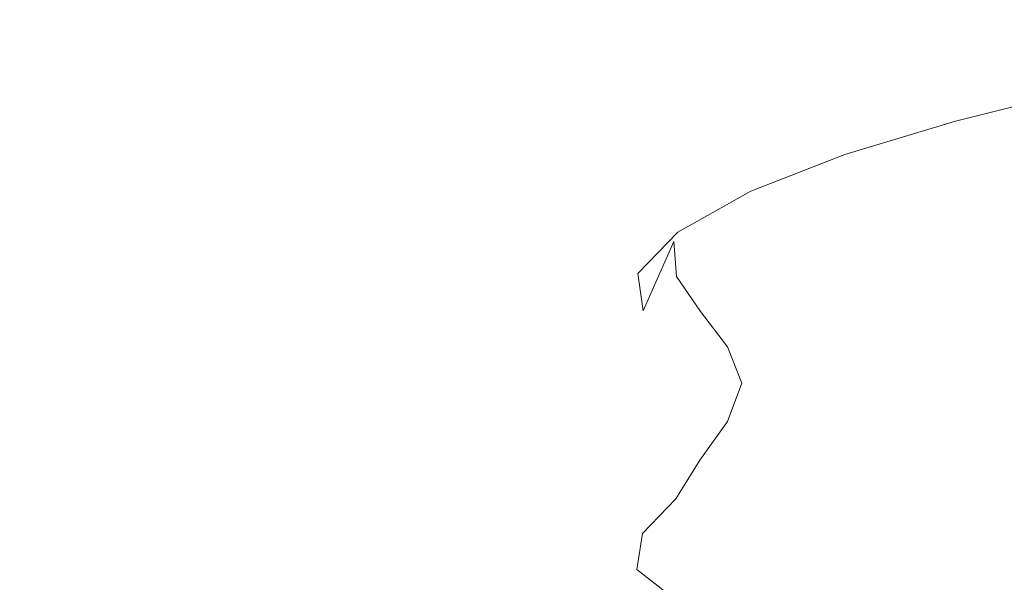
# Model space of a CAD drawing. Extents: x -897 to 897, y -426 to 426.
# Drawn here: x -46 to -28, y -337 to -327 of the extents above; entities that cross this region are included whole.
import ezdxf

# ---------------------------------------------------------------- set-up
doc = ezdxf.new("R2010")
doc.units = 0
doc.header["$LTSCALE"] = 500
doc.header["$MEASUREMENT"] = 0
doc.layers.add('EXC-CERAMIKA', color=7, linetype='Continuous')
doc.layers.add('EXC-CHROM', color=7, linetype='Continuous')

msp = doc.modelspace()

# ---------------------------------------------------------------- linework, layer by layer
at = {"layer": 'EXC-CERAMIKA', "lineweight": 0, "invisible_edges": 15}
for points in [[(-38.848, -328.498, 17.493), (-76.374, -322.254, -10.369), (-77.797, -328.141, 17.53), (-38.848, -328.498, 17.493)], [(-76.374, -322.254, -10.369), (-38.848, -328.498, 17.493), (-38.137, -322.657, -10.406), (-76.374, -322.254, -10.369)], [(0.1, -328.64, 17.479), (-38.137, -322.657, -10.406), (-38.848, -328.498, 17.493), (0.1, -328.64, 17.479)], [(-38.137, -322.657, -10.406), (0.1, -328.64, 17.479), (0.1, -322.819, -10.421), (-38.137, -322.657, -10.406)], [(-39.526, -334.057, 44.05), (-77.797, -328.141, 17.53), (-79.151, -333.746, 44.085), (-39.526, -334.057, 44.05)], [(-77.797, -328.141, 17.53), (-39.526, -334.057, 44.05), (-38.848, -328.498, 17.493), (-77.797, -328.141, 17.53)], [(0.1, -334.182, 44.036), (-38.848, -328.498, 17.493), (-39.526, -334.057, 44.05), (0.1, -334.182, 44.036)], [(-38.848, -328.498, 17.493), (0.1, -334.182, 44.036), (0.1, -328.64, 17.479), (-38.848, -328.498, 17.493)], [(-40.18, -339.429, 69.712), (-79.151, -333.746, 44.085), (-80.46, -339.161, 69.747), (-40.18, -339.429, 69.712)], [(-79.151, -333.746, 44.085), (-40.18, -339.429, 69.712), (-39.526, -334.057, 44.05), (-79.151, -333.746, 44.085)], [(0.1, -339.537, 69.699), (-39.526, -334.057, 44.05), (-40.18, -339.429, 69.712), (0.1, -339.537, 69.699)], [(-39.526, -334.057, 44.05), (0.1, -339.537, 69.699), (0.1, -334.182, 44.036), (-39.526, -334.057, 44.05)]]:
    msp.add_3dface(points, dxfattribs=at)
at = {"layer": 'EXC-CHROM', "lineweight": 0}
for points, invisible_edges in [([(-25.23, -327.773, 128.609), (-25.99, -327.999, 127.773), (-28.219, -328.563, 130.138), (-25.23, -327.773, 128.609)], 15), ([(-28.219, -328.563, 130.138), (-27.394, -328.319, 130.904), (-25.23, -327.773, 128.609), (-28.219, -328.563, 130.138)], 15), ([(-28.632, -328.929, 129.699), (-28.219, -328.563, 130.138), (-25.99, -327.999, 127.773), (-28.632, -328.929, 129.699)], 15), ([(-25.99, -327.999, 127.773), (-26.37, -328.356, 127.298), (-28.632, -328.929, 129.699), (-25.99, -327.999, 127.773)], 15), ([(-25.968, -328.231, 132.152), (-27.394, -328.319, 130.904), (-29.343, -328.901, 133.38), (-25.968, -328.231, 132.152)], 15), ([(-29.343, -328.901, 133.38), (-27.817, -328.781, 134.5), (-25.968, -328.231, 132.152), (-29.343, -328.901, 133.38)], 15), ([(-23.755, -328.336, 134.035), (-25.968, -328.231, 132.152), (-27.817, -328.781, 134.5), (-23.755, -328.336, 134.035)], 15), ([(-27.394, -328.319, 130.904), (-28.219, -328.563, 130.138), (-30.227, -329.165, 132.689), (-27.394, -328.319, 130.904)], 15), ([(-30.227, -329.165, 132.689), (-29.343, -328.901, 133.38), (-27.394, -328.319, 130.904), (-30.227, -329.165, 132.689)], 15), ([(-28.818, -329.382, 129.433), (-28.632, -328.929, 129.699), (-26.37, -328.356, 127.298), (-28.818, -329.382, 129.433)], 13), ([(-26.37, -328.356, 127.298), (-26.541, -328.803, 127.016), (-28.818, -329.382, 129.433), (-26.37, -328.356, 127.298)], 15), ([(-27.817, -328.781, 134.5), (-25.45, -328.838, 136.186), (-23.755, -328.336, 134.035), (-27.817, -328.781, 134.5)], 15), ([(-30.669, -329.542, 132.289), (-30.227, -329.165, 132.689), (-28.219, -328.563, 130.138), (-30.669, -329.542, 132.289)], 15), ([(-28.219, -328.563, 130.138), (-28.632, -328.929, 129.699), (-30.669, -329.542, 132.289), (-28.219, -328.563, 130.138)], 15), ([(-27.817, -328.781, 134.5), (-29.343, -328.901, 133.38), (-30.967, -329.508, 136.015), (-27.817, -328.781, 134.5)], 15), ([(-30.967, -329.508, 136.015), (-29.364, -329.355, 136.998), (-27.817, -328.781, 134.5), (-30.967, -329.508, 136.015)], 15), ([(-25.45, -328.838, 136.186), (-27.817, -328.781, 134.5), (-29.364, -329.355, 136.998), (-25.45, -328.838, 136.186)], 15), ([(-26.541, -328.803, 127.016), (-26.677, -329.304, 126.757), (-28.966, -329.884, 129.187), (-26.541, -328.803, 127.016)], 15), ([(-28.966, -329.884, 129.187), (-28.818, -329.382, 129.433), (-26.541, -328.803, 127.016), (-28.966, -329.884, 129.187)], 15), ([(-29.343, -328.901, 133.38), (-30.227, -329.165, 132.689), (-31.906, -329.802, 135.408), (-29.343, -328.901, 133.38)], 15), ([(-31.906, -329.802, 135.408), (-30.967, -329.508, 136.015), (-29.343, -328.901, 133.38), (-31.906, -329.802, 135.408)], 15), ([(-30.869, -330, 132.042), (-30.669, -329.542, 132.289), (-28.632, -328.929, 129.699), (-30.869, -330, 132.042)], 13), ([(-28.632, -328.929, 129.699), (-28.818, -329.382, 129.433), (-30.869, -330, 132.042), (-28.632, -328.929, 129.699)], 15), ([(-29.364, -329.355, 136.998), (-26.877, -329.364, 138.475), (-25.45, -328.838, 136.186), (-29.364, -329.355, 136.998)], 15), ([(-32.401, -330.215, 135.058), (-31.906, -329.802, 135.408), (-30.227, -329.165, 132.689), (-32.401, -330.215, 135.058)], 15), ([(-30.227, -329.165, 132.689), (-30.669, -329.542, 132.289), (-32.401, -330.215, 135.058), (-30.227, -329.165, 132.689)], 15), ([(-26.677, -329.304, 126.757), (-26.777, -329.943, 126.499), (-29.076, -330.525, 128.938), (-26.677, -329.304, 126.757)], 15), ([(-29.076, -330.525, 128.938), (-28.966, -329.884, 129.187), (-26.677, -329.304, 126.757), (-29.076, -330.525, 128.938)], 15), ([(-30.967, -329.508, 136.015), (-31.906, -329.802, 135.408), (-33.152, -330.469, 138.273), (-30.967, -329.508, 136.015)], 15), ([(-33.152, -330.469, 138.273), (-32.158, -330.131, 138.787), (-30.967, -329.508, 136.015), (-33.152, -330.469, 138.273)], 15), ([(-29.364, -329.355, 136.998), (-30.967, -329.508, 136.015), (-32.158, -330.131, 138.787), (-29.364, -329.355, 136.998)], 15), ([(-32.158, -330.131, 138.787), (-30.511, -329.945, 139.627), (-29.364, -329.355, 136.998), (-32.158, -330.131, 138.787)], 15), ([(-28.818, -329.382, 129.433), (-28.966, -329.884, 129.187), (-31.027, -330.505, 131.808), (-28.818, -329.382, 129.433)], 15), ([(-31.027, -330.505, 131.808), (-30.869, -330, 132.042), (-28.818, -329.382, 129.433), (-31.027, -330.505, 131.808)], 15), ([(-26.877, -329.364, 138.475), (-29.364, -329.355, 136.998), (-30.511, -329.945, 139.627), (-26.877, -329.364, 138.475)], 15), ([(-30.511, -329.945, 139.627), (-27.956, -329.905, 140.884), (-26.877, -329.364, 138.475), (-30.511, -329.945, 139.627)], 15), ([(-23.778, -329.497, 140.292), (-26.877, -329.364, 138.475), (-27.956, -329.905, 140.884), (-23.778, -329.497, 140.292)], 15), ([(-27.956, -329.905, 140.884), (-24.756, -329.978, 142.431), (-23.778, -329.497, 140.292), (-27.956, -329.905, 140.884)], 15), ([(-32.642, -330.703, 134.817), (-32.401, -330.215, 135.058), (-30.669, -329.542, 132.289), (-32.642, -330.703, 134.817)], 13), ([(-30.669, -329.542, 132.289), (-30.869, -330, 132.042), (-32.642, -330.703, 134.817), (-30.669, -329.542, 132.289)], 15), ([(-33.748, -330.969, 137.993), (-33.152, -330.469, 138.273), (-31.906, -329.802, 135.408), (-33.748, -330.969, 137.993)], 15), ([(-31.906, -329.802, 135.408), (-32.401, -330.215, 135.058), (-33.748, -330.969, 137.993), (-31.906, -329.802, 135.408)], 15), ([(-28.966, -329.884, 129.187), (-29.076, -330.525, 128.938), (-31.146, -331.145, 131.569), (-28.966, -329.884, 129.187)], 15), ([(-31.146, -331.145, 131.569), (-31.027, -330.505, 131.808), (-28.966, -329.884, 129.187), (-31.146, -331.145, 131.569)], 15), ([(-30.869, -330, 132.042), (-31.027, -330.505, 131.808), (-32.82, -331.217, 134.536), (-30.869, -330, 132.042)], 15), ([(-32.82, -331.217, 134.536), (-32.642, -330.703, 134.817), (-30.869, -330, 132.042), (-32.82, -331.217, 134.536)], 15), ([(-30.511, -329.945, 139.627), (-32.158, -330.131, 138.787), (-32.805, -330.758, 141.677), (-30.511, -329.945, 139.627)], 15), ([(-32.805, -330.758, 141.677), (-31.159, -330.543, 142.367), (-30.511, -329.945, 139.627), (-32.805, -330.758, 141.677)], 15), ([(-31.159, -330.543, 142.367), (-28.607, -330.455, 143.395), (-27.956, -329.905, 140.884), (-31.159, -330.543, 142.367)], 15), ([(-27.956, -329.905, 140.884), (-30.511, -329.945, 139.627), (-31.159, -330.543, 142.367), (-27.956, -329.905, 140.884)], 15), ([(-29.149, -331.39, 128.669), (-29.076, -330.525, 128.938), (-26.777, -329.943, 126.499), (-29.149, -331.39, 128.669)], 15), ([(-26.777, -329.943, 126.499), (-26.843, -330.808, 126.223), (-29.149, -331.39, 128.669), (-26.777, -329.943, 126.499)], 15), ([(-24.756, -329.978, 142.431), (-27.956, -329.905, 140.884), (-28.607, -330.455, 143.395), (-24.756, -329.978, 142.431)], 15), ([(-28.607, -330.455, 143.395), (-25.389, -330.469, 144.663), (-24.756, -329.978, 142.431), (-28.607, -330.455, 143.395)], 15), ([(-34.085, -331.535, 137.734), (-33.748, -330.969, 137.993), (-32.401, -330.215, 135.058), (-34.085, -331.535, 137.734)], 13), ([(-32.401, -330.215, 135.058), (-32.642, -330.703, 134.817), (-34.085, -331.535, 137.734), (-32.401, -330.215, 135.058)], 15), ([(-32.158, -330.131, 138.787), (-33.152, -330.469, 138.273), (-33.82, -331.14, 141.259), (-32.158, -330.131, 138.787)], 15), ([(-33.82, -331.14, 141.259), (-32.805, -330.758, 141.677), (-32.158, -330.131, 138.787), (-33.82, -331.14, 141.259)], 15), ([(-34.484, -331.728, 141.051), (-33.82, -331.14, 141.259), (-33.152, -330.469, 138.273), (-34.484, -331.728, 141.051)], 15), ([(-33.152, -330.469, 138.273), (-33.748, -330.969, 137.993), (-34.484, -331.728, 141.051), (-33.152, -330.469, 138.273)], 15), ([(-31.027, -330.505, 131.808), (-31.146, -331.145, 131.569), (-32.947, -331.854, 134.241), (-31.027, -330.505, 131.808)], 15), ([(-32.947, -331.854, 134.241), (-32.82, -331.217, 134.536), (-31.027, -330.505, 131.808), (-32.947, -331.854, 134.241)], 15), ([(-31.159, -330.543, 142.367), (-32.805, -330.758, 141.677), (-32.799, -331.381, 144.662), (-31.159, -330.543, 142.367)], 15), ([(-32.799, -331.381, 144.662), (-31.212, -331.139, 145.2), (-31.159, -330.543, 142.367), (-32.799, -331.381, 144.662)], 15), ([(-31.225, -332.009, 131.305), (-31.146, -331.145, 131.569), (-29.076, -330.525, 128.938), (-31.225, -332.009, 131.305)], 15), ([(-29.076, -330.525, 128.938), (-29.149, -331.39, 128.669), (-31.225, -332.009, 131.305), (-29.076, -330.525, 128.938)], 15), ([(-31.212, -331.139, 145.2), (-28.748, -331.007, 145.991), (-28.607, -330.455, 143.395), (-31.212, -331.139, 145.2)], 15), ([(-28.607, -330.455, 143.395), (-31.159, -330.543, 142.367), (-31.212, -331.139, 145.2), (-28.607, -330.455, 143.395)], 15), ([(-25.389, -330.469, 144.663), (-28.607, -330.455, 143.395), (-28.748, -331.007, 145.991), (-25.389, -330.469, 144.663)], 15), ([(-28.748, -331.007, 145.991), (-25.641, -330.963, 146.961), (-25.389, -330.469, 144.663), (-28.748, -331.007, 145.991)], 15), ([(-32.642, -330.703, 134.817), (-32.82, -331.217, 134.536), (-34.303, -332.073, 137.283), (-32.642, -330.703, 134.817)], 15), ([(-34.303, -332.073, 137.283), (-34.085, -331.535, 137.734), (-32.642, -330.703, 134.817), (-34.303, -332.073, 137.283)], 15), ([(-32.805, -330.758, 141.677), (-33.82, -331.14, 141.259), (-33.769, -331.788, 144.338), (-32.805, -330.758, 141.677)], 13), ([(-33.769, -331.788, 144.338), (-32.799, -331.381, 144.662), (-32.805, -330.758, 141.677), (-33.769, -331.788, 144.338)], 15), ([(-35.169, -332.68, 141.024), (-34.484, -331.728, 141.051), (-33.748, -330.969, 137.993), (-35.169, -332.68, 141.024)], 13), ([(-33.748, -330.969, 137.993), (-34.085, -331.535, 137.734), (-35.169, -332.68, 141.024), (-33.748, -330.969, 137.993)], 15), ([(-29.186, -332.565, 128.357), (-29.149, -331.39, 128.669), (-26.843, -330.808, 126.223), (-29.186, -332.565, 128.357)], 15), ([(-26.843, -330.808, 126.223), (-26.876, -331.984, 125.908), (-29.186, -332.565, 128.357), (-26.843, -330.808, 126.223)], 15), ([(-25.641, -330.963, 146.961), (-28.748, -331.007, 145.991), (-28.586, -331.565, 148.65), (-25.641, -330.963, 146.961)], 15), ([(-28.586, -331.565, 148.65), (-25.634, -331.463, 149.313), (-25.641, -330.963, 146.961), (-28.586, -331.565, 148.65)], 15), ([(-33.82, -331.14, 141.259), (-34.484, -331.728, 141.051), (-34.382, -332.416, 144.189), (-33.82, -331.14, 141.259)], 15), ([(-34.382, -332.416, 144.189), (-33.769, -331.788, 144.338), (-33.82, -331.14, 141.259), (-34.382, -332.416, 144.189)], 11), ([(-33.031, -332.707, 133.96), (-32.947, -331.854, 134.241), (-31.146, -331.145, 131.569), (-33.031, -332.707, 133.96)], 15), ([(-31.146, -331.145, 131.569), (-31.225, -332.009, 131.305), (-33.031, -332.707, 133.96), (-31.146, -331.145, 131.569)], 15), ([(-31.212, -331.139, 145.2), (-32.799, -331.381, 144.662), (-32.427, -332.006, 147.718), (-31.212, -331.139, 145.2)], 15), ([(-32.427, -332.006, 147.718), (-30.923, -331.741, 148.101), (-31.212, -331.139, 145.2), (-32.427, -332.006, 147.718)], 15), ([(-28.748, -331.007, 145.991), (-31.212, -331.139, 145.2), (-30.923, -331.741, 148.101), (-28.748, -331.007, 145.991)], 15), ([(-30.923, -331.741, 148.101), (-28.586, -331.565, 148.65), (-28.748, -331.007, 145.991), (-30.923, -331.741, 148.101)], 15), ([(-32.82, -331.217, 134.536), (-32.947, -331.854, 134.241), (-34.438, -332.698, 136.804), (-32.82, -331.217, 134.536)], 15), ([(-34.438, -332.698, 136.804), (-34.303, -332.073, 137.283), (-32.82, -331.217, 134.536), (-34.438, -332.698, 136.804)], 15), ([(-32.799, -331.381, 144.662), (-33.769, -331.788, 144.338), (-33.328, -332.428, 147.48), (-32.799, -331.381, 144.662)], 13), ([(-33.328, -332.428, 147.48), (-32.427, -332.006, 147.718), (-32.799, -331.381, 144.662), (-33.328, -332.428, 147.48)], 15), ([(-31.267, -333.183, 130.997), (-31.225, -332.009, 131.305), (-29.149, -331.39, 128.669), (-31.267, -333.183, 130.997)], 15), ([(-29.149, -331.39, 128.669), (-29.186, -332.565, 128.357), (-31.267, -333.183, 130.997), (-29.149, -331.39, 128.669)], 15), ([(-25.634, -331.463, 149.313), (-28.586, -331.565, 148.65), (-28.326, -332.131, 151.35), (-25.634, -331.463, 149.313)], 15), ([(-28.326, -332.131, 151.35), (-25.492, -331.969, 151.707), (-25.634, -331.463, 149.313), (-28.326, -332.131, 151.35)], 15), ([(-34.085, -331.535, 137.734), (-34.303, -332.073, 137.283), (-35.424, -333.163, 139.703), (-34.085, -331.535, 137.734)], 15), ([(-35.424, -333.163, 139.703), (-35.169, -332.68, 141.024), (-34.085, -331.535, 137.734), (-35.424, -333.163, 139.703)], 15), ([(-28.586, -331.565, 148.65), (-30.923, -331.741, 148.101), (-30.548, -332.352, 151.045), (-28.586, -331.565, 148.65)], 15), ([(-30.548, -332.352, 151.045), (-28.326, -332.131, 151.35), (-28.586, -331.565, 148.65), (-30.548, -332.352, 151.045)], 15), ([(-34.484, -331.728, 141.051), (-35.169, -332.68, 141.024), (-34.818, -333.373, 144.336), (-34.484, -331.728, 141.051)], 15), ([(-34.818, -333.373, 144.336), (-34.382, -332.416, 144.189), (-34.484, -331.728, 141.051), (-34.818, -333.373, 144.336)], 13), ([(-34.527, -333.523, 136.459), (-34.438, -332.698, 136.804), (-32.947, -331.854, 134.241), (-34.527, -333.523, 136.459)], 15), ([(-32.947, -331.854, 134.241), (-33.031, -332.707, 133.96), (-34.527, -333.523, 136.459), (-32.947, -331.854, 134.241)], 15), ([(-33.769, -331.788, 144.338), (-34.382, -332.416, 144.189), (-33.859, -333.071, 147.364), (-33.769, -331.788, 144.338)], 15), ([(-33.859, -333.071, 147.364), (-33.328, -332.428, 147.48), (-33.769, -331.788, 144.338), (-33.859, -333.071, 147.364)], 15), ([(-30.923, -331.741, 148.101), (-32.427, -332.006, 147.718), (-31.976, -332.644, 150.818), (-30.923, -331.741, 148.101)], 15), ([(-31.976, -332.644, 150.818), (-30.548, -332.352, 151.045), (-30.923, -331.741, 148.101), (-31.976, -332.644, 150.818)], 15), ([(-34.303, -332.073, 137.283), (-34.438, -332.698, 136.804), (-35.576, -333.736, 139.04), (-34.303, -332.073, 137.283)], 15), ([(-35.576, -333.736, 139.04), (-35.424, -333.163, 139.703), (-34.303, -332.073, 137.283), (-35.576, -333.736, 139.04)], 15), ([(-32.427, -332.006, 147.718), (-33.328, -332.428, 147.48), (-32.829, -333.078, 150.654), (-32.427, -332.006, 147.718)], 13), ([(-33.075, -333.863, 133.653), (-33.031, -332.707, 133.96), (-31.225, -332.009, 131.305), (-33.075, -333.863, 133.653)], 15), ([(-31.225, -332.009, 131.305), (-31.267, -333.183, 130.997), (-33.075, -333.863, 133.653), (-31.225, -332.009, 131.305)], 15), ([(-32.829, -333.078, 150.654), (-31.976, -332.644, 150.818), (-32.427, -332.006, 147.718), (-32.829, -333.078, 150.654)], 15), ([(-26.876, -331.984, 125.908), (-26.877, -333.558, 125.531), (-29.19, -334.139, 127.983), (-26.876, -331.984, 125.908)], 15), ([(-29.19, -334.139, 127.983), (-29.186, -332.565, 128.357), (-26.876, -331.984, 125.908), (-29.19, -334.139, 127.983)], 15), ([(-25.492, -331.969, 151.707), (-28.326, -332.131, 151.35), (-28.172, -332.709, 154.068), (-25.492, -331.969, 151.707)], 15), ([(-28.172, -332.709, 154.068), (-25.389, -332.484, 154.119), (-25.492, -331.969, 151.707), (-28.172, -332.709, 154.068)], 15), ([(-28.326, -332.131, 151.35), (-30.548, -332.352, 151.045), (-30.339, -332.98, 154.008), (-28.326, -332.131, 151.35)], 15), ([(-30.339, -332.98, 154.008), (-28.172, -332.709, 154.068), (-28.326, -332.131, 151.35), (-30.339, -332.98, 154.008)], 15), ([(-34.382, -332.416, 144.189), (-34.818, -333.373, 144.336), (-34.229, -334.013, 147.389), (-34.382, -332.416, 144.189)], 15), ([(-34.229, -334.013, 147.389), (-33.859, -333.071, 147.364), (-34.382, -332.416, 144.189), (-34.229, -334.013, 147.389)], 15), ([(-33.328, -332.428, 147.48), (-33.859, -333.071, 147.364), (-33.327, -333.727, 150.535), (-33.328, -332.428, 147.48)], 15), ([(-33.327, -333.727, 150.535), (-32.829, -333.078, 150.654), (-33.328, -332.428, 147.48), (-33.327, -333.727, 150.535)], 15), ([(-30.548, -332.352, 151.045), (-31.976, -332.644, 150.818), (-31.731, -333.301, 153.938), (-30.548, -332.352, 151.045)], 15), ([(-31.731, -333.301, 153.938), (-30.339, -332.98, 154.008), (-30.548, -332.352, 151.045), (-31.731, -333.301, 153.938)], 15), ([(-29.186, -332.565, 128.357), (-29.19, -334.139, 127.983), (-31.272, -334.756, 130.625), (-29.186, -332.565, 128.357)], 15), ([(-31.272, -334.756, 130.625), (-31.267, -333.183, 130.997), (-29.186, -332.565, 128.357), (-31.272, -334.756, 130.625)], 15), ([(-25.496, -333.009, 156.529), (-25.389, -332.484, 154.119), (-28.172, -332.709, 154.068), (-25.496, -333.009, 156.529)], 15), ([(-34.818, -333.373, 144.336), (-35.169, -332.68, 141.024), (-35.796, -334.443, 142.736), (-34.818, -333.373, 144.336)], 15), ([(-35.796, -334.443, 142.736), (-35.169, -332.68, 141.024), (-35.424, -333.163, 139.703), (-35.796, -334.443, 142.736)], 15), ([(-35.671, -334.497, 138.629), (-35.576, -333.736, 139.04), (-34.438, -332.698, 136.804), (-35.671, -334.497, 138.629)], 15), ([(-34.438, -332.698, 136.804), (-34.527, -333.523, 136.459), (-35.671, -334.497, 138.629), (-34.438, -332.698, 136.804)], 15), ([(-34.572, -334.629, 136.147), (-34.527, -333.523, 136.459), (-33.031, -332.707, 133.96), (-34.572, -334.629, 136.147)], 15), ([(-33.031, -332.707, 133.96), (-33.075, -333.863, 133.653), (-34.572, -334.629, 136.147), (-33.031, -332.707, 133.96)], 15), ([(-31.976, -332.644, 150.818), (-32.829, -333.078, 150.654), (-32.566, -333.749, 153.841), (-31.976, -332.644, 150.818)], 13), ([(-32.566, -333.749, 153.841), (-31.731, -333.301, 153.938), (-31.976, -332.644, 150.818), (-32.566, -333.749, 153.841)], 15), ([(-28.33, -333.303, 156.783), (-28.172, -332.709, 154.068), (-30.339, -332.98, 154.008), (-28.33, -333.303, 156.783)], 15), ([(-28.172, -332.709, 154.068), (-28.33, -333.303, 156.783), (-25.496, -333.009, 156.529), (-28.172, -332.709, 154.068)], 15), ([(-30.552, -333.629, 156.967), (-30.339, -332.98, 154.008), (-31.731, -333.301, 153.938), (-30.552, -333.629, 156.967)], 15), ([(-30.339, -332.98, 154.008), (-30.552, -333.629, 156.967), (-28.33, -333.303, 156.783), (-30.339, -332.98, 154.008)], 15), ([(-33.859, -333.071, 147.364), (-34.229, -334.013, 147.389), (-33.69, -334.661, 150.445), (-33.859, -333.071, 147.364)], 15), ([(-33.69, -334.661, 150.445), (-33.327, -333.727, 150.535), (-33.859, -333.071, 147.364), (-33.69, -334.661, 150.445)], 15), ([(-32.829, -333.078, 150.654), (-33.327, -333.727, 150.535), (-33.061, -334.396, 153.701), (-32.829, -333.078, 150.654)], 15), ([(-33.061, -334.396, 153.701), (-32.566, -333.749, 153.841), (-32.829, -333.078, 150.654), (-33.061, -334.396, 153.701)], 15), ([(-25.642, -333.534, 158.918), (-25.496, -333.009, 156.529), (-28.33, -333.303, 156.783), (-25.642, -333.534, 158.918)], 15), ([(-35.424, -333.163, 139.703), (-36.13, -334.574, 141.448), (-35.796, -334.443, 142.736), (-35.424, -333.163, 139.703)], 15), ([(-36.13, -334.574, 141.448), (-35.424, -333.163, 139.703), (-35.576, -333.736, 139.04), (-36.13, -334.574, 141.448)], 15), ([(-31.267, -333.183, 130.997), (-31.272, -334.756, 130.625), (-33.082, -335.409, 133.279), (-31.267, -333.183, 130.997)], 15), ([(-33.082, -335.409, 133.279), (-33.075, -333.863, 133.653), (-31.267, -333.183, 130.997), (-33.082, -335.409, 133.279)], 15), ([(-31.981, -333.988, 157.051), (-31.731, -333.301, 153.938), (-32.566, -333.749, 153.841), (-31.981, -333.988, 157.051)], 15), ([(-31.731, -333.301, 153.938), (-31.981, -333.988, 157.051), (-30.552, -333.629, 156.967), (-31.731, -333.301, 153.938)], 15), ([(-28.595, -333.899, 159.476), (-28.33, -333.303, 156.783), (-30.552, -333.629, 156.967), (-28.595, -333.899, 159.476)], 15), ([(-28.33, -333.303, 156.783), (-28.595, -333.899, 159.476), (-25.642, -333.534, 158.918), (-28.33, -333.303, 156.783)], 15), ([(-35.796, -334.443, 142.736), (-35.253, -334.762, 144.904), (-34.818, -333.373, 144.336), (-35.796, -334.443, 142.736)], 15), ([(-35.716, -335.506, 138.305), (-35.671, -334.497, 138.629), (-34.527, -333.523, 136.459), (-35.716, -335.506, 138.305)], 15), ([(-34.527, -333.523, 136.459), (-34.572, -334.629, 136.147), (-35.716, -335.506, 138.305), (-34.527, -333.523, 136.459)], 15), ([(-34.229, -334.013, 147.389), (-34.818, -333.373, 144.336), (-35.253, -334.762, 144.904), (-34.229, -334.013, 147.389)], 15), ([(-30.933, -334.285, 159.901), (-30.552, -333.629, 156.967), (-31.981, -333.988, 157.051), (-30.933, -334.285, 159.901)], 15), ([(-30.552, -333.629, 156.967), (-30.933, -334.285, 159.901), (-28.595, -333.899, 159.476), (-30.552, -333.629, 156.967)], 15), ([(-29.167, -336.01, 127.562), (-29.19, -334.139, 127.983), (-26.877, -333.558, 125.531), (-29.167, -336.01, 127.562)], 15), ([(-26.877, -333.558, 125.531), (-26.853, -335.429, 125.109), (-29.167, -336.01, 127.562), (-26.877, -333.558, 125.531)], 15), ([(-25.652, -334.048, 161.267), (-25.642, -333.534, 158.918), (-28.595, -333.899, 159.476), (-25.652, -334.048, 161.267)], 15), ([(-36.319, -335.027, 140.736), (-35.576, -333.736, 139.04), (-35.671, -334.497, 138.629), (-36.319, -335.027, 140.736)], 15), ([(-35.576, -333.736, 139.04), (-36.319, -335.027, 140.736), (-36.13, -334.574, 141.448), (-35.576, -333.736, 139.04)], 15), ([(-33.075, -333.863, 133.653), (-33.082, -335.409, 133.279), (-34.578, -336.098, 135.766), (-33.075, -333.863, 133.653)], 15), ([(-34.578, -336.098, 135.766), (-34.572, -334.629, 136.147), (-33.075, -333.863, 133.653), (-34.578, -336.098, 135.766)], 15), ([(-33.327, -333.727, 150.535), (-33.69, -334.661, 150.445), (-33.434, -335.317, 153.502), (-33.327, -333.727, 150.535)], 15), ([(-33.434, -335.317, 153.502), (-33.061, -334.396, 153.701), (-33.327, -333.727, 150.535), (-33.434, -335.317, 153.502)], 15), ([(-32.834, -334.451, 157.02), (-32.566, -333.749, 153.841), (-33.061, -334.396, 153.701), (-32.834, -334.451, 157.02)], 14), ([(-32.566, -333.749, 153.841), (-32.834, -334.451, 157.02), (-31.981, -333.988, 157.051), (-32.566, -333.749, 153.841)], 15), ([(-35.253, -334.762, 144.904), (-34.65, -335.332, 147.573), (-34.229, -334.013, 147.389), (-35.253, -334.762, 144.904)], 15), ([(-33.69, -334.661, 150.445), (-34.229, -334.013, 147.389), (-34.65, -335.332, 147.573), (-33.69, -334.661, 150.445)], 15), ([(-32.437, -334.685, 160.138), (-31.981, -333.988, 157.051), (-32.834, -334.451, 157.02), (-32.437, -334.685, 160.138)], 15), ([(-31.981, -333.988, 157.051), (-32.437, -334.685, 160.138), (-30.933, -334.285, 159.901), (-31.981, -333.988, 157.051)], 15), ([(-28.761, -334.487, 162.128), (-28.595, -333.899, 159.476), (-30.933, -334.285, 159.901), (-28.761, -334.487, 162.128)], 15), ([(-28.595, -333.899, 159.476), (-28.761, -334.487, 162.128), (-25.652, -334.048, 161.267), (-28.595, -333.899, 159.476)], 15), ([(-25.404, -334.545, 163.565), (-25.652, -334.048, 161.267), (-28.761, -334.487, 162.128), (-25.404, -334.545, 163.565)], 15), ([(-31.251, -336.627, 130.205), (-31.272, -334.756, 130.625), (-29.19, -334.139, 127.983), (-31.251, -336.627, 130.205)], 15), ([(-29.19, -334.139, 127.983), (-29.167, -336.01, 127.562), (-31.251, -336.627, 130.205), (-29.19, -334.139, 127.983)], 15), ([(-33.332, -335.091, 156.861), (-33.061, -334.396, 153.701), (-33.434, -335.317, 153.502), (-33.332, -335.091, 156.861)], 15), ([(-33.061, -334.396, 153.701), (-33.332, -335.091, 156.861), (-32.834, -334.451, 157.02), (-33.061, -334.396, 153.701)], 15), ([(-31.226, -334.933, 162.791), (-30.933, -334.285, 159.901), (-32.437, -334.685, 160.138), (-31.226, -334.933, 162.791)], 15), ([(-30.933, -334.285, 159.901), (-31.226, -334.933, 162.791), (-28.761, -334.487, 162.128), (-30.933, -334.285, 159.901)], 15), ([(-36.13, -334.574, 141.448), (-36.557, -336.219, 142.684), (-36.202, -336.162, 143.817), (-36.13, -334.574, 141.448)], 15), ([(-36.557, -336.219, 142.684), (-36.13, -334.574, 141.448), (-36.319, -335.027, 140.736), (-36.557, -336.219, 142.684)], 15), ([(-36.425, -335.671, 140.296), (-35.671, -334.497, 138.629), (-35.716, -335.506, 138.305), (-36.425, -335.671, 140.296)], 15), ([(-35.671, -334.497, 138.629), (-36.425, -335.671, 140.296), (-36.319, -335.027, 140.736), (-35.671, -334.497, 138.629)], 15), ([(-35.253, -334.762, 144.904), (-35.796, -334.443, 142.736), (-36.202, -336.162, 143.817), (-35.253, -334.762, 144.904)], 15), ([(-36.202, -336.162, 143.817), (-35.796, -334.443, 142.736), (-36.13, -334.574, 141.448), (-36.202, -336.162, 143.817)], 15), ([(-33.339, -335.166, 160.18), (-32.834, -334.451, 157.02), (-33.332, -335.091, 156.861), (-33.339, -335.166, 160.18)], 14), ([(-32.834, -334.451, 157.02), (-33.339, -335.166, 160.18), (-32.437, -334.685, 160.138), (-32.834, -334.451, 157.02)], 15), ([(-28.624, -335.054, 164.721), (-28.761, -334.487, 162.128), (-31.226, -334.933, 162.791), (-28.624, -335.054, 164.721)], 15), ([(-28.761, -334.487, 162.128), (-28.624, -335.054, 164.721), (-25.404, -334.545, 163.565), (-28.761, -334.487, 162.128)], 15), ([(-24.774, -335.017, 165.803), (-25.404, -334.545, 163.565), (-28.624, -335.054, 164.721), (-24.774, -335.017, 165.803)], 15), ([(-36.202, -336.162, 143.817), (-35.671, -336.444, 145.593), (-35.253, -334.762, 144.904), (-36.202, -336.162, 143.817)], 15), ([(-34.572, -334.629, 136.147), (-34.578, -336.098, 135.766), (-35.718, -336.822, 137.905), (-34.572, -334.629, 136.147)], 15), ([(-35.718, -336.822, 137.905), (-35.716, -335.506, 138.305), (-34.572, -334.629, 136.147), (-35.718, -336.822, 137.905)], 15), ([(-34.65, -335.332, 147.573), (-35.253, -334.762, 144.904), (-35.671, -336.444, 145.593), (-34.65, -335.332, 147.573)], 15), ([(-34.65, -335.332, 147.573), (-34.135, -335.954, 150.368), (-33.69, -334.661, 150.445), (-34.65, -335.332, 147.573)], 15), ([(-33.434, -335.317, 153.502), (-33.69, -334.661, 150.445), (-34.135, -335.954, 150.368), (-33.434, -335.317, 153.502)], 15), ([(-32.814, -335.374, 163.179), (-32.437, -334.685, 160.138), (-33.339, -335.166, 160.18), (-32.814, -335.374, 163.179)], 15), ([(-33.062, -337.252, 132.862), (-33.082, -335.409, 133.279), (-31.272, -334.756, 130.625), (-33.062, -337.252, 132.862)], 15), ([(-31.272, -334.756, 130.625), (-31.251, -336.627, 130.205), (-33.062, -337.252, 132.862), (-31.272, -334.756, 130.625)], 15), ([(-32.437, -334.685, 160.138), (-32.814, -335.374, 163.179), (-31.226, -334.933, 162.791), (-32.437, -334.685, 160.138)], 15), ([(-31.178, -335.556, 165.618), (-31.226, -334.933, 162.791), (-32.814, -335.374, 163.179), (-31.178, -335.556, 165.618)], 15), ([(-31.226, -334.933, 162.791), (-31.178, -335.556, 165.618), (-28.624, -335.054, 164.721), (-31.226, -334.933, 162.791)], 15), ([(-36.77, -336.545, 141.99), (-36.319, -335.027, 140.736), (-36.425, -335.671, 140.296), (-36.77, -336.545, 141.99)], 15), ([(-36.319, -335.027, 140.736), (-36.77, -336.545, 141.99), (-36.557, -336.219, 142.684), (-36.319, -335.027, 140.736)], 15), ([(-33.869, -335.8, 160.019), (-33.332, -335.091, 156.861), (-33.695, -335.979, 156.557), (-33.869, -335.8, 160.019)], 15), ([(-33.332, -335.091, 156.861), (-33.869, -335.8, 160.019), (-33.339, -335.166, 160.18), (-33.332, -335.091, 156.861)], 15), ([(-33.434, -335.317, 153.502), (-33.695, -335.979, 156.557), (-33.332, -335.091, 156.861), (-33.434, -335.317, 153.502)], 15), ([(-27.977, -335.587, 167.237), (-28.624, -335.054, 164.721), (-31.178, -335.556, 165.618), (-27.977, -335.587, 167.237)], 15), ([(-28.624, -335.054, 164.721), (-27.977, -335.587, 167.237), (-24.774, -335.017, 165.803), (-28.624, -335.054, 164.721)], 15), ([(-23.8, -335.461, 167.951), (-24.774, -335.017, 165.803), (-27.977, -335.587, 167.237), (-23.8, -335.461, 167.951)], 15), ([(-35.671, -336.444, 145.593), (-35.104, -336.942, 147.815), (-34.65, -335.332, 147.573), (-35.671, -336.444, 145.593)], 15), ([(-34.135, -335.954, 150.368), (-34.65, -335.332, 147.573), (-35.104, -336.942, 147.815), (-34.135, -335.954, 150.368)], 15), ([(-33.434, -335.317, 153.502), (-33.901, -336.586, 153.228), (-34.14, -337.188, 156.094), (-33.434, -335.317, 153.502)], 15), ([(-34.14, -337.188, 156.094), (-33.695, -335.979, 156.557), (-33.434, -335.317, 153.502), (-34.14, -337.188, 156.094)], 15), ([(-34.135, -335.954, 150.368), (-33.901, -336.586, 153.228), (-33.434, -335.317, 153.502), (-34.135, -335.954, 150.368)], 15), ([(-33.784, -335.878, 163.305), (-33.339, -335.166, 160.18), (-33.869, -335.8, 160.019), (-33.784, -335.878, 163.305)], 15), ([(-33.339, -335.166, 160.18), (-33.784, -335.878, 163.305), (-32.814, -335.374, 163.179), (-33.339, -335.166, 160.18)], 14), ([(-36.465, -336.518, 139.95), (-35.716, -335.506, 138.305), (-35.718, -336.822, 137.905), (-36.465, -336.518, 139.95)], 15), ([(-35.716, -335.506, 138.305), (-36.465, -336.518, 139.95), (-36.425, -335.671, 140.296), (-35.716, -335.506, 138.305)], 15), ([(-34.559, -337.857, 135.354), (-34.578, -336.098, 135.766), (-33.082, -335.409, 133.279), (-34.559, -337.857, 135.354)], 15), ([(-33.082, -335.409, 133.279), (-33.062, -337.252, 132.862), (-34.559, -337.857, 135.354), (-33.082, -335.409, 133.279)], 15), ([(-32.824, -336.037, 166.156), (-32.814, -335.374, 163.179), (-33.784, -335.878, 163.305), (-32.824, -336.037, 166.156)], 15), ([(-32.814, -335.374, 163.179), (-32.824, -336.037, 166.156), (-31.178, -335.556, 165.618), (-32.814, -335.374, 163.179)], 15), ([(-29.127, -338.08, 127.109), (-29.167, -336.01, 127.562), (-26.853, -335.429, 125.109), (-29.127, -338.08, 127.109)], 15), ([(-26.853, -335.429, 125.109), (-26.812, -337.5, 124.656), (-29.127, -338.08, 127.109), (-26.853, -335.429, 125.109)], 15), ([(-27.977, -335.587, 167.237), (-26.902, -336.087, 169.657), (-23.8, -335.461, 167.951), (-27.977, -335.587, 167.237)], 15), ([(-36.88, -337.069, 141.53), (-36.425, -335.671, 140.296), (-36.465, -336.518, 139.95), (-36.88, -337.069, 141.53)], 15), ([(-36.425, -335.671, 140.296), (-36.88, -337.069, 141.53), (-36.77, -336.545, 141.99), (-36.425, -335.671, 140.296)], 15), ([(-30.534, -336.142, 168.362), (-31.178, -335.556, 165.618), (-32.824, -336.037, 166.156), (-30.534, -336.142, 168.362)], 15), ([(-31.178, -335.556, 165.618), (-30.534, -336.142, 168.362), (-27.977, -335.587, 167.237), (-31.178, -335.556, 165.618)], 15), ([(-26.902, -336.087, 169.657), (-27.977, -335.587, 167.237), (-30.534, -336.142, 168.362), (-26.902, -336.087, 169.657)], 15), ([(-34.398, -336.512, 163.181), (-33.869, -335.8, 160.019), (-34.239, -336.647, 159.608), (-34.398, -336.512, 163.181)], 15), ([(-33.869, -335.8, 160.019), (-34.398, -336.512, 163.181), (-33.784, -335.878, 163.305), (-33.869, -335.8, 160.019)], 15), ([(-33.84, -336.557, 166.377), (-33.784, -335.878, 163.305), (-34.398, -336.512, 163.181), (-33.84, -336.557, 166.377)], 13), ([(-33.695, -335.979, 156.557), (-34.239, -336.647, 159.608), (-33.869, -335.8, 160.019), (-33.695, -335.979, 156.557)], 15), ([(-33.784, -335.878, 163.305), (-33.84, -336.557, 166.377), (-32.824, -336.037, 166.156), (-33.784, -335.878, 163.305)], 15), ([(-35.104, -336.942, 147.815), (-34.643, -337.534, 150.288), (-34.135, -335.954, 150.368), (-35.104, -336.942, 147.815)], 15), ([(-33.695, -335.979, 156.557), (-34.14, -337.188, 156.094), (-34.659, -337.773, 158.896), (-33.695, -335.979, 156.557)], 15), ([(-34.659, -337.773, 158.896), (-34.239, -336.647, 159.608), (-33.695, -335.979, 156.557), (-34.659, -337.773, 158.896)], 15), ([(-33.901, -336.586, 153.228), (-34.135, -335.954, 150.368), (-34.643, -337.534, 150.288), (-33.901, -336.586, 153.228)], 15), ([(-32.182, -336.656, 169.048), (-32.824, -336.037, 166.156), (-33.84, -336.557, 166.377), (-32.182, -336.656, 169.048)], 15), ([(-32.824, -336.037, 166.156), (-32.182, -336.656, 169.048), (-30.534, -336.142, 168.362), (-32.824, -336.037, 166.156)], 15), ([(-31.211, -338.697, 129.753), (-31.251, -336.627, 130.205), (-29.167, -336.01, 127.562), (-31.211, -338.697, 129.753)], 15), ([(-29.167, -336.01, 127.562), (-29.127, -338.08, 127.109), (-31.211, -338.697, 129.753), (-29.167, -336.01, 127.562)], 15), ([(-36.557, -336.219, 142.684), (-36.837, -338.009, 143.575), (-36.516, -337.994, 144.585), (-36.557, -336.219, 142.684)], 15), ([(-36.837, -338.009, 143.575), (-36.557, -336.219, 142.684), (-36.77, -336.545, 141.99), (-36.837, -338.009, 143.575)], 15), ([(-36.516, -337.994, 144.585), (-36.202, -336.162, 143.817), (-36.557, -336.219, 142.684), (-36.516, -337.994, 144.585)], 15), ([(-35.671, -336.444, 145.593), (-36.202, -336.162, 143.817), (-36.516, -337.994, 144.585), (-35.671, -336.444, 145.593)], 15), ([(-35.699, -338.415, 137.503), (-35.718, -336.822, 137.905), (-34.578, -336.098, 135.766), (-35.699, -338.415, 137.503)], 15), ([(-34.578, -336.098, 135.766), (-34.559, -337.857, 135.354), (-35.699, -338.415, 137.503), (-34.578, -336.098, 135.766)], 15), ([(-29.391, -336.688, 171.002), (-30.534, -336.142, 168.362), (-32.182, -336.656, 169.048), (-29.391, -336.688, 171.002)], 15), ([(-30.534, -336.142, 168.362), (-29.391, -336.688, 171.002), (-26.902, -336.087, 169.657), (-30.534, -336.142, 168.362)], 15), ([(-25.479, -336.552, 171.961), (-26.902, -336.087, 169.657), (-29.391, -336.688, 171.002), (-25.479, -336.552, 171.961)], 15), ([(-36.77, -336.545, 141.99), (-37.036, -338.268, 142.905), (-36.837, -338.009, 143.575), (-36.77, -336.545, 141.99)], 15), ([(-37.036, -338.268, 142.905), (-36.77, -336.545, 141.99), (-36.88, -337.069, 141.53), (-37.036, -338.268, 142.905)], 15), ([(-36.912, -337.754, 141.13), (-36.465, -336.518, 139.95), (-36.46, -337.582, 139.518), (-36.912, -337.754, 141.13)], 15), ([(-36.465, -336.518, 139.95), (-36.912, -337.754, 141.13), (-36.88, -337.069, 141.53), (-36.465, -336.518, 139.95)], 15), ([(-36.516, -337.994, 144.585), (-36.056, -338.279, 146.105), (-35.671, -336.444, 145.593), (-36.516, -337.994, 144.585)], 15), ([(-35.718, -336.822, 137.905), (-36.46, -337.582, 139.518), (-36.465, -336.518, 139.95), (-35.718, -336.822, 137.905)], 15), ([(-35.104, -336.942, 147.815), (-35.671, -336.444, 145.593), (-36.056, -338.279, 146.105), (-35.104, -336.942, 147.815)], 15), ([(-34.504, -337.177, 166.324), (-34.398, -336.512, 163.181), (-34.832, -337.322, 162.652), (-34.504, -337.177, 166.324)], 14), ([(-34.239, -336.647, 159.608), (-34.832, -337.322, 162.652), (-34.398, -336.512, 163.181), (-34.239, -336.647, 159.608)], 15), ([(-33.901, -336.586, 153.228), (-34.44, -338.134, 152.894), (-34.647, -338.661, 155.515), (-33.901, -336.586, 153.228)], 15), ([(-34.647, -338.661, 155.515), (-34.14, -337.188, 156.094), (-33.901, -336.586, 153.228), (-34.647, -338.661, 155.515)], 15), ([(-34.643, -337.534, 150.288), (-34.44, -338.134, 152.894), (-33.901, -336.586, 153.228), (-34.643, -337.534, 150.288)], 15), ([(-34.398, -336.512, 163.181), (-34.504, -337.177, 166.324), (-33.84, -336.557, 166.377), (-34.398, -336.512, 163.181)], 15), ([(-33.176, -337.176, 169.375), (-33.84, -336.557, 166.377), (-34.504, -337.177, 166.324), (-33.176, -337.176, 169.375)], 15), ([(-33.84, -336.557, 166.377), (-33.176, -337.176, 169.375), (-32.182, -336.656, 169.048), (-33.84, -336.557, 166.377)], 15), ([(-29.391, -336.688, 171.002), (-27.849, -337.194, 173.517), (-25.479, -336.552, 171.961), (-29.391, -336.688, 171.002)], 15), ([(-23.787, -336.982, 174.13), (-25.479, -336.552, 171.961), (-27.849, -337.194, 173.517), (-23.787, -336.982, 174.13)], 15), ([(-34.239, -336.647, 159.608), (-34.659, -337.773, 158.896), (-35.266, -338.354, 161.562), (-34.239, -336.647, 159.608)], 15), ([(-35.266, -338.354, 161.562), (-34.832, -337.322, 162.652), (-34.239, -336.647, 159.608), (-35.266, -338.354, 161.562)], 15), ([(-30.996, -337.232, 171.833), (-32.182, -336.656, 169.048), (-33.176, -337.176, 169.375), (-30.996, -337.232, 171.833)], 15), ([(-33.025, -339.299, 132.422), (-33.062, -337.252, 132.862), (-31.251, -336.627, 130.205), (-33.025, -339.299, 132.422)], 15), ([(-31.251, -336.627, 130.205), (-31.211, -338.697, 129.753), (-33.025, -339.299, 132.422), (-31.251, -336.627, 130.205)], 15), ([(-32.182, -336.656, 169.048), (-30.996, -337.232, 171.833), (-29.391, -336.688, 171.002), (-32.182, -336.656, 169.048)], 15), ([(-27.849, -337.194, 173.517), (-29.391, -336.688, 171.002), (-30.996, -337.232, 171.833), (-27.849, -337.194, 173.517)], 15), ([(-36.46, -337.582, 139.518), (-35.718, -336.822, 137.905), (-35.699, -338.415, 137.503), (-36.46, -337.582, 139.518)], 15), ([(-36.056, -338.279, 146.105), (-35.575, -338.759, 148.014), (-35.104, -336.942, 147.815), (-36.056, -338.279, 146.105)], 15), ([(-34.643, -337.534, 150.288), (-35.104, -336.942, 147.815), (-35.575, -338.759, 148.014), (-34.643, -337.534, 150.288)], 15), ([(-37.133, -338.717, 142.401), (-36.88, -337.069, 141.53), (-36.912, -337.754, 141.13), (-37.133, -338.717, 142.401)], 15), ([(-36.88, -337.069, 141.53), (-37.133, -338.717, 142.401), (-37.036, -338.268, 142.905), (-36.88, -337.069, 141.53)], 15), ([(-27.849, -337.194, 173.517), (-26.003, -337.662, 175.886), (-23.787, -336.982, 174.13), (-27.849, -337.194, 173.517)], 15), ([(-34.832, -337.322, 162.652), (-35.266, -338.354, 161.562), (-35.812, -338.956, 163.667), (-34.832, -337.322, 162.652)], 15), ([(-35.812, -338.956, 163.667), (-35.189, -338.056, 165.955), (-34.832, -337.322, 162.652), (-35.812, -338.956, 163.667)], 15), ([(-33.773, -337.746, 169.424), (-34.504, -337.177, 166.324), (-35.189, -338.056, 165.955), (-33.773, -337.746, 169.424)], 14), ([(-34.832, -337.322, 162.652), (-35.189, -338.056, 165.955), (-34.504, -337.177, 166.324), (-34.832, -337.322, 162.652)], 15), ([(-34.14, -337.188, 156.094), (-34.647, -338.661, 155.515), (-35.112, -339.141, 158.011), (-34.14, -337.188, 156.094)], 15), ([(-35.112, -339.141, 158.011), (-34.659, -337.773, 158.896), (-34.14, -337.188, 156.094), (-35.112, -339.141, 158.011)], 15), ([(-34.527, -339.834, 134.951), (-34.559, -337.857, 135.354), (-33.062, -337.252, 132.862), (-34.527, -339.834, 134.951)], 15), ([(-33.062, -337.252, 132.862), (-33.025, -339.299, 132.422), (-34.527, -339.834, 134.951), (-33.062, -337.252, 132.862)], 15), ([(-34.504, -337.177, 166.324), (-33.773, -337.746, 169.424), (-33.176, -337.176, 169.375), (-34.504, -337.177, 166.324)], 15), ([(-31.936, -337.749, 172.263), (-33.176, -337.176, 169.375), (-33.773, -337.746, 169.424), (-31.936, -337.749, 172.263)], 15), ([(-33.176, -337.176, 169.375), (-31.936, -337.749, 172.263), (-30.996, -337.232, 171.833), (-33.176, -337.176, 169.375)], 15), ([(-29.376, -337.764, 174.486), (-30.996, -337.232, 171.833), (-31.936, -337.749, 172.263), (-29.376, -337.764, 174.486)], 15), ([(-30.996, -337.232, 171.833), (-29.376, -337.764, 174.486), (-27.849, -337.194, 173.517), (-30.996, -337.232, 171.833)], 15), ([(-26.003, -337.662, 175.886), (-27.849, -337.194, 173.517), (-29.376, -337.764, 174.486), (-26.003, -337.662, 175.886)], 15)]:
    msp.add_3dface(points, dxfattribs=dict(at, invisible_edges=invisible_edges))

doc.saveas('drawing.dxf')
